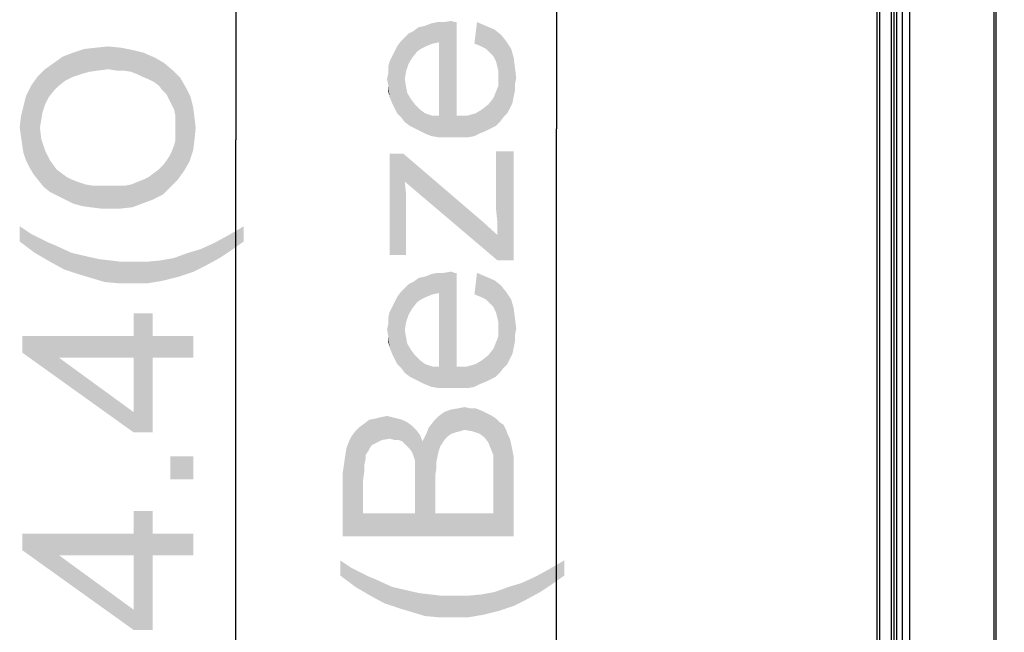
# Model space of a CAD drawing. Units: millimetres. Extents: x 0 to 1189, y 0 to 841.
# Drawn here: x 131 to 177, y 217 to 245 of the extents above; entities that cross this region are included whole.
import ezdxf

# ---------------------------------------------------------------- set-up
doc = ezdxf.new("R2010")
doc.units = ezdxf.units.MM
doc.header["$LTSCALE"] = 65.395
doc.layers.get('0').update_dxf_attribs({"linetype": 'CONTINUOUS'})
doc.layers.add('7_ALL_FEATURES', color=7, linetype='CONTINUOUS')
doc.layers.add('DEF_DRAFT_DIM', color=7, linetype='CONTINUOUS')
doc.styles.add('TEXTSTYLE_2', font='ar_wgl__.ttf')
doc.dimstyles.new('DIMSTYLE_2', dxfattribs={"dimtxt": 8, "dimasz": 3, "dimexe": 0.8, "dimexo": 0.2, "dimgap": 2, "dimtad": 1, "dimdec": 1, "dimlfac": 2.5, "dimdsep": 46, "dimtxsty": 'TEXTSTYLE_2', "dimblk": 'OPEN', "dimblk1": 'OPEN', "dimblk2": 'OPEN', "dimcen": 0.09, "dimazin": 2, "dimtp": 0.8, "dimtm": 0.8, "dimtfac": 1, "dimtdec": 1, "dimtofl": 0, "dimtmove": 0, "dimatfit": 3, "dimldrblk": 'OPEN', "dimfxl": 0, "dimtolj": 1, "dimarcsym": 0})

# ---------------------------------------------------------------- blocks, each defined once
blk = doc.blocks.new('_OPEN')
at = {"color": 0, "linetype": 'ByBlock'}
for p, q in [((0, 0), (-1, 0.117)), ((-1, -0.117), (0, 0)), ((-1, 0), (0, 0))]:
    blk.add_line(p, q, dxfattribs=at)
blk = doc.blocks.new('*D4')
at = {"layer": 'DEF_DRAFT_DIM', "color": 2, "linetype": 'Continuous'}
for p, q in [((173.515, 352.679), (140.515, 352.679)), ((141.315, 352.679), (141.315, 239.796)), ((141.315, 126.913), (141.315, 239.796)), ((173.515, 126.913), (140.515, 126.913))]:
    blk.add_line(p, q, dxfattribs=at)
at = {"layer": 'DEF_DRAFT_DIM', "color": 2, "linetype": 'Continuous', "xscale": 3, "yscale": 3, "zscale": 3}
for p, rotation in [((141.315, 352.679), 90), ((141.315, 126.913), 270)]:
    blk.add_blockref('_OPEN', p, dxfattribs=dict(at, rotation=rotation))
blk = doc.blocks.new('*D6')
at = {"layer": 'DEF_DRAFT_DIM', "color": 2, "linetype": 'Continuous'}
for p, q in [((177.075, 347.119), (155.515, 347.119)), ((156.315, 347.119), (156.315, 240.314)), ((156.315, 133.509), (156.315, 240.314)), ((177.075, 133.509), (155.515, 133.509))]:
    blk.add_line(p, q, dxfattribs=at)
at = {"layer": 'DEF_DRAFT_DIM', "color": 2, "linetype": 'Continuous', "xscale": 3, "yscale": 3, "zscale": 3}
for p, rotation in [((156.315, 347.119), 90), ((156.315, 133.509), 270)]:
    blk.add_blockref('_OPEN', p, dxfattribs=dict(at, rotation=rotation))

msp = doc.modelspace()

# ---------------------------------------------------------------- linework, layer by layer
at = {"layer": '7_ALL_FEATURES', "color": 7, "linetype": 'Continuous'}
for p, q in [((171.3145, 350.2791), (171.3145, 129.3127)), ((171.4345, 350.2791), (171.4345, 129.3127)), ((171.998, 129.3127), (171.998, 350.2791)), ((172.118, 129.3127), (172.118, 350.2791)), ((172.5145, 129.3127), (172.5145, 350.2791)), ((172.8345, 350.2791), (172.8345, 129.3127)), ((176.7945, 133.9095), (176.7945, 346.7191)), ((176.8745, 346.7191), (176.8745, 133.9095)), ((172.2331, 343.578), (172.2331, 136.0242))]:
    msp.add_line(p, q, dxfattribs=at)
at = {"layer": 'DEF_DRAFT_DIM', "color": 2, "linetype": 'Continuous'}
for points in [[(150.2256, 244.1826), (150.1664, 245.1307), (150.4627, 245.2492)], [(150.4627, 245.2492), (150.5219, 244.3011), (150.2256, 244.1826)], [(150.5219, 244.3011), (150.4627, 245.2492), (150.759, 245.3085)], [(150.759, 245.3085), (150.8182, 244.3603), (150.5219, 244.3011)], [(150.8182, 244.3603), (150.759, 245.3085), (151.0553, 245.3085)], [(150.8182, 244.3603), (151.0553, 245.3085), (151.1145, 239.9159)], [(151.1145, 239.9159), (151.0553, 245.3085), (151.4108, 245.3677)], [(151.4108, 245.3677), (151.4701, 239.9159), (151.1145, 239.9159)], [(151.4701, 239.9159), (151.4108, 245.3677), (151.5294, 245.3085)], [(151.4701, 239.9159), (151.5294, 245.3085), (151.6479, 240.9233)], [(151.6479, 240.9233), (151.5294, 245.3085), (151.6479, 245.3085)], [(152.596, 245.3085), (152.7738, 244.1826), (152.4775, 244.3011)], [(153.0108, 244.064), (152.7738, 244.1826), (152.596, 245.3085)], [(153.0108, 244.064), (152.596, 245.3085), (153.0108, 245.1307)], [(149.396, 243.3529), (149.2182, 244.5974), (149.396, 244.7752)], [(149.5738, 243.6492), (149.396, 244.7752), (149.6331, 244.8937)], [(149.396, 244.7752), (149.5738, 243.6492), (149.396, 243.3529)], [(149.6331, 244.8937), (149.8108, 243.9455), (149.5738, 243.6492)], [(149.8108, 243.9455), (149.6331, 244.8937), (149.8701, 245.0714)], [(149.8701, 245.0714), (149.9886, 244.064), (149.8108, 243.9455)], [(149.9886, 244.064), (149.8701, 245.0714), (150.1664, 245.1307)], [(150.1664, 245.1307), (150.2256, 244.1826), (149.9886, 244.064)], [(153.0108, 245.1307), (153.1886, 243.8863), (153.0108, 244.064)], [(153.3664, 243.7085), (153.1886, 243.8863), (153.0108, 245.1307)], [(153.3664, 243.7085), (153.0108, 245.1307), (153.4256, 244.9529)], [(153.4256, 244.9529), (153.4849, 243.4714), (153.3664, 243.7085)], [(153.5442, 243.2344), (153.4849, 243.4714), (153.4256, 244.9529)], [(153.6034, 242.9974), (153.5442, 243.2344), (153.4256, 244.9529)], [(153.6034, 242.9974), (153.4256, 244.9529), (153.7219, 244.7159)], [(153.7219, 244.7159), (153.6627, 240.627), (153.6034, 242.9974)], [(153.7219, 244.7159), (153.8405, 240.864), (153.6627, 240.627)], [(153.8405, 240.864), (153.7219, 244.7159), (153.959, 244.4196)], [(149.0405, 240.864), (148.8627, 244.1826), (149.0405, 244.4196)], [(149.2182, 242.6418), (149.0405, 244.4196), (149.2182, 244.5974)], [(149.0405, 244.4196), (149.2182, 240.627), (149.0405, 240.864)], [(149.2182, 242.6418), (149.2182, 240.627), (149.0405, 244.4196)], [(149.2182, 244.5974), (149.2775, 242.9974), (149.2182, 242.6418)], [(149.396, 243.3529), (149.2775, 242.9974), (149.2182, 244.5974)], [(150.8182, 240.9233), (150.8182, 244.3603), (151.1145, 239.9159)], [(153.959, 244.4196), (154.0182, 241.0418), (153.8405, 240.864)], [(154.1368, 241.2789), (154.0182, 241.0418), (153.959, 244.4196)], [(154.1368, 241.2789), (153.959, 244.4196), (154.196, 244.064)], [(133.6849, 242.7462), (133.2108, 243.6943), (133.6849, 243.8721)], [(134.0405, 242.8647), (133.6849, 243.8721), (134.2182, 244.0499)], [(133.6849, 243.8721), (134.0405, 242.8647), (133.6849, 242.7462)], [(134.2182, 244.0499), (134.4553, 242.9832), (134.0405, 242.8647)], [(134.4553, 242.9832), (134.2182, 244.0499), (134.7516, 244.1092)], [(134.7516, 244.1092), (134.8701, 243.0425), (134.4553, 242.9832)], [(135.3442, 243.1017), (134.7516, 244.1092), (135.3442, 244.1684)], [(135.3442, 243.1017), (134.8701, 243.0425), (134.7516, 244.1092)], [(135.3442, 244.1684), (135.6997, 243.0425), (135.3442, 243.1017)], [(135.6997, 243.0425), (135.3442, 244.1684), (135.9368, 244.1092)], [(135.9368, 244.1092), (136.0553, 243.0425), (135.6997, 243.0425)], [(136.4108, 242.9832), (136.0553, 243.0425), (135.9368, 244.1092)], [(136.4108, 242.9832), (135.9368, 244.1092), (136.5294, 243.9906)], [(136.5294, 243.9906), (136.7071, 242.8647), (136.4108, 242.9832)], [(136.9442, 242.7462), (136.7071, 242.8647), (136.5294, 243.9906)], [(136.9442, 242.7462), (136.5294, 243.9906), (137.0034, 243.8721)], [(137.0034, 243.8721), (137.2405, 242.6277), (136.9442, 242.7462)], [(137.4775, 242.5092), (137.2405, 242.6277), (137.0034, 243.8721)], [(137.4775, 242.5092), (137.0034, 243.8721), (137.5368, 243.6351)], [(148.7442, 241.2789), (148.6257, 243.7085), (148.7442, 243.9455)], [(148.8627, 241.0418), (148.7442, 243.9455), (148.8627, 244.1826)], [(148.7442, 243.9455), (148.8627, 241.0418), (148.7442, 241.2789)], [(148.8627, 244.1826), (149.0405, 240.864), (148.8627, 241.0418)], [(154.196, 244.064), (154.2553, 241.5159), (154.1368, 241.2789)], [(154.3145, 241.8122), (154.2553, 241.5159), (154.196, 244.064)], [(154.3145, 241.8122), (154.196, 244.064), (154.3145, 243.6492)], [(132.796, 242.0943), (132.3812, 243.1017), (132.796, 243.398)], [(133.0331, 242.3314), (132.796, 243.398), (133.2108, 243.6943)], [(132.796, 243.398), (133.0331, 242.3314), (132.796, 242.0943)], [(133.2108, 243.6943), (133.3293, 242.5684), (133.0331, 242.3314)], [(133.6849, 242.7462), (133.3293, 242.5684), (133.2108, 243.6943)], [(137.5368, 243.6351), (137.7145, 242.3314), (137.4775, 242.5092)], [(137.8923, 242.0943), (137.7145, 242.3314), (137.5368, 243.6351)], [(137.8923, 242.0943), (137.5368, 243.6351), (137.9516, 243.398)], [(137.9516, 243.398), (138.0701, 241.9166), (137.8923, 242.0943)], [(138.1886, 241.6795), (138.0701, 241.9166), (137.9516, 243.398)], [(138.3071, 241.4425), (138.1886, 241.6795), (137.9516, 243.398)], [(138.3071, 241.4425), (137.9516, 243.398), (138.3664, 243.0425)], [(148.5071, 241.8122), (148.4479, 243.2344), (148.5071, 243.4714)], [(148.6257, 241.5159), (148.5071, 243.4714), (148.6257, 243.7085)], [(148.5071, 243.4714), (148.6257, 241.5159), (148.5071, 241.8122)], [(148.6257, 243.7085), (148.7442, 241.2789), (148.6257, 241.5159)], [(154.3145, 243.6492), (154.3738, 242.1085), (154.3145, 241.8122)], [(154.3738, 242.4048), (154.3738, 242.1085), (154.3145, 243.6492)], [(154.3738, 242.4048), (154.3145, 243.6492), (154.3738, 243.1752)], [(132.3812, 241.4425), (132.0256, 242.7462), (132.3812, 243.1017)], [(132.3812, 243.1017), (132.559, 241.798), (132.3812, 241.4425)], [(132.796, 242.0943), (132.559, 241.798), (132.3812, 243.1017)], [(138.3664, 243.0425), (138.4256, 241.2054), (138.3071, 241.4425)], [(138.4849, 240.9092), (138.4256, 241.2054), (138.3664, 243.0425)], [(138.4849, 240.9092), (138.3664, 243.0425), (138.7219, 242.6869)], [(148.4479, 242.3455), (148.3886, 242.6418), (148.4479, 242.9381)], [(148.4479, 242.9381), (148.4479, 243.2344), (148.5071, 241.8122)], [(148.4479, 242.3455), (148.4479, 242.9381), (148.5071, 241.8122)], [(153.6034, 242.7011), (153.6034, 242.9974), (153.6627, 240.627)], [(154.3738, 243.1752), (154.4331, 242.7011), (154.3738, 242.4048)], [(131.8479, 238.1832), (131.7294, 242.3314), (132.0256, 242.7462)], [(132.0256, 242.7462), (132.0849, 237.8869), (131.8479, 238.1832)], [(132.1442, 240.3758), (132.0849, 237.8869), (132.0256, 242.7462)], [(132.2034, 240.7314), (132.1442, 240.3758), (132.0256, 242.7462)], [(132.2627, 241.0869), (132.2034, 240.7314), (132.0256, 242.7462)], [(132.3812, 241.4425), (132.2627, 241.0869), (132.0256, 242.7462)], [(138.7219, 242.6869), (138.6034, 237.9462), (138.4849, 240.9092)], [(138.7219, 242.6869), (138.8997, 238.361), (138.6034, 237.9462)], [(138.8997, 238.361), (138.7219, 242.6869), (138.959, 242.2721)], [(149.2182, 242.6418), (149.2775, 242.2863), (149.4553, 240.4492)], [(149.2182, 242.6418), (149.4553, 240.4492), (149.2182, 240.627)], [(153.6034, 242.3455), (153.6034, 242.7011), (153.6627, 240.627)], [(131.6701, 238.4795), (131.4923, 241.8573), (131.7294, 242.3314)], [(131.7294, 242.3314), (131.8479, 238.1832), (131.6701, 238.4795)], [(138.959, 242.2721), (139.1368, 238.7758), (138.8997, 238.361)], [(139.1368, 238.7758), (138.959, 242.2721), (139.196, 241.798)], [(148.4479, 242.3455), (148.5071, 241.8122), (148.4479, 242.0492)], [(149.2775, 242.2863), (149.3368, 241.99), (149.4553, 240.4492)], [(149.4553, 240.4492), (149.3368, 241.99), (149.5145, 241.6937)], [(153.4849, 240.4492), (153.3664, 241.7529), (153.4849, 242.0492)], [(153.4849, 242.0492), (153.6034, 242.3455), (153.6627, 240.627)], [(153.4849, 242.0492), (153.6627, 240.627), (153.4849, 240.4492)], [(131.4923, 238.8351), (131.3738, 241.3832), (131.4923, 241.8573)], [(131.4923, 241.8573), (131.6701, 238.4795), (131.4923, 238.8351)], [(139.196, 241.798), (139.3145, 239.3092), (139.1368, 238.7758)], [(139.3145, 239.3092), (139.196, 241.798), (139.3145, 241.324)], [(149.5145, 241.6937), (149.6923, 240.3307), (149.4553, 240.4492)], [(149.6923, 240.3307), (149.5145, 241.6937), (149.6923, 241.4566)], [(149.6923, 241.4566), (149.9294, 240.2122), (149.6923, 240.3307)], [(149.9294, 240.2122), (149.6923, 241.4566), (149.9294, 241.2196)], [(153.0108, 240.2122), (152.8331, 241.2196), (153.1294, 241.4566)], [(153.1294, 241.4566), (153.2479, 240.3307), (153.0108, 240.2122)], [(153.2479, 240.3307), (153.1294, 241.4566), (153.3664, 241.7529)], [(153.3664, 241.7529), (153.4849, 240.4492), (153.2479, 240.3307)], [(131.3738, 239.1906), (131.2553, 240.9092), (131.3738, 241.3832)], [(131.3738, 241.3832), (131.4923, 238.8351), (131.3738, 239.1906)], [(139.3145, 241.324), (139.3738, 239.7832), (139.3145, 239.3092)], [(139.3738, 239.7832), (139.3145, 241.324), (139.3738, 240.8499)], [(149.9294, 241.2196), (150.1664, 240.0937), (149.9294, 240.2122)], [(150.1664, 240.0937), (149.9294, 241.2196), (150.1664, 241.0418)], [(150.1664, 241.0418), (150.4627, 239.9752), (150.1664, 240.0937)], [(150.4627, 239.9752), (150.1664, 241.0418), (150.5219, 240.9233)], [(152.4775, 239.9752), (152.1219, 240.9233), (152.5368, 241.0418)], [(152.5368, 241.0418), (152.7145, 240.0937), (152.4775, 239.9752)], [(152.7145, 240.0937), (152.5368, 241.0418), (152.8331, 241.2196)], [(152.8331, 241.2196), (153.0108, 240.2122), (152.7145, 240.0937)], [(131.2553, 239.961), (131.196, 240.3758), (131.2553, 240.9092)], [(131.2553, 240.9092), (131.3145, 239.5462), (131.2553, 239.961)], [(131.3738, 239.1906), (131.3145, 239.5462), (131.2553, 240.9092)], [(138.4849, 240.6129), (138.4849, 240.9092), (138.6034, 237.9462)], [(138.4849, 240.3166), (138.4849, 240.6129), (138.6034, 237.9462)], [(139.3738, 240.8499), (139.4331, 240.3758), (139.3738, 239.7832)], [(150.5219, 240.9233), (150.8182, 239.9159), (150.4627, 239.9752)], [(150.8182, 239.9159), (150.5219, 240.9233), (150.8182, 240.9233)], [(150.8182, 240.9233), (151.1145, 239.9159), (150.8182, 239.9159)], [(151.6479, 240.9233), (151.8256, 239.9159), (151.4701, 239.9159)], [(151.8256, 239.9159), (151.6479, 240.9233), (152.1219, 240.9233)], [(152.1219, 240.9233), (152.1812, 239.9159), (151.8256, 239.9159)], [(152.4775, 239.9752), (152.1812, 239.9159), (152.1219, 240.9233)], [(132.1442, 240.3758), (132.3219, 237.5906), (132.0849, 237.8869)], [(132.1442, 240.3758), (132.2034, 239.8425), (132.3219, 237.5906)], [(138.4849, 240.0795), (138.4849, 240.3166), (138.6034, 237.9462)], [(138.4849, 239.7832), (138.4849, 240.0795), (138.6034, 237.9462)], [(132.3219, 237.5906), (132.2034, 239.8425), (132.3812, 239.3092)], [(138.4256, 239.5462), (138.4849, 239.7832), (138.6034, 237.9462)], [(132.3812, 239.3092), (132.6182, 237.3536), (132.3219, 237.5906)], [(132.6182, 237.3536), (132.3812, 239.3092), (132.6182, 238.8351)], [(138.2479, 237.5906), (138.1886, 239.0129), (138.3071, 239.2499)], [(138.3071, 239.2499), (138.6034, 237.9462), (138.2479, 237.5906)], [(138.3071, 239.2499), (138.4256, 239.5462), (138.6034, 237.9462)], [(153.4849, 239.264), (153.5442, 236.0048), (153.4849, 236.5974)], [(154.3145, 234.1677), (153.5442, 236.0048), (153.4849, 239.264)], [(154.3145, 234.1677), (153.4849, 239.264), (154.3145, 239.264)], [(132.6182, 238.8351), (132.9145, 238.4203), (132.9738, 237.1758)], [(132.6182, 238.8351), (132.9738, 237.1758), (132.6182, 237.3536)], [(137.8923, 238.598), (138.0701, 238.8351), (138.2479, 237.5906)], [(138.0701, 238.8351), (138.1886, 239.0129), (138.2479, 237.5906)], [(148.5071, 239.1455), (149.159, 239.1455), (149.2775, 234.4048)], [(148.5071, 239.1455), (149.2775, 234.4048), (148.5071, 234.4048)], [(149.159, 239.1455), (149.2182, 237.8418), (149.2775, 234.4048)], [(149.2182, 237.8418), (149.159, 239.1455), (152.8923, 235.9455)], [(132.9738, 237.1758), (132.9145, 238.4203), (133.1516, 238.2425)], [(133.1516, 238.2425), (133.3293, 236.998), (132.9738, 237.1758)], [(133.3293, 236.998), (133.1516, 238.2425), (133.3886, 238.0647)], [(137.4182, 236.998), (137.2405, 238.0647), (137.4775, 238.2425)], [(137.4775, 238.2425), (137.8923, 237.2351), (137.4182, 236.998)], [(137.4775, 238.2425), (137.7145, 238.4203), (137.8923, 237.2351)], [(137.8923, 237.2351), (137.7145, 238.4203), (137.8923, 238.598)], [(137.8923, 238.598), (138.2479, 237.5906), (137.8923, 237.2351)], [(133.3886, 238.0647), (133.6849, 236.8203), (133.3293, 236.998)], [(133.3886, 238.0647), (133.6256, 237.9462), (133.6849, 236.8203)], [(133.6849, 236.8203), (133.6256, 237.9462), (133.9219, 237.8277)], [(133.9219, 237.8277), (134.0997, 236.7017), (133.6849, 236.8203)], [(134.0997, 236.7017), (133.9219, 237.8277), (134.2775, 237.7092)], [(136.4701, 236.6425), (136.4108, 237.7092), (136.7071, 237.8277)], [(136.7071, 237.8277), (136.9442, 236.8203), (136.4701, 236.6425)], [(136.9442, 236.8203), (136.7071, 237.8277), (137.0034, 237.9462)], [(137.0034, 237.9462), (137.4182, 236.998), (136.9442, 236.8203)], [(137.0034, 237.9462), (137.2405, 238.0647), (137.4182, 236.998)], [(149.2775, 236.7752), (149.2775, 234.4048), (149.2182, 237.8418)], [(149.2775, 236.7752), (149.2182, 237.8418), (149.2775, 237.2492)], [(152.8923, 235.9455), (153.5442, 234.1677), (149.2182, 237.8418)], [(134.2775, 237.7092), (134.5145, 236.6425), (134.0997, 236.7017)], [(134.5145, 236.6425), (134.2775, 237.7092), (134.6331, 237.6499)], [(134.6331, 237.6499), (134.9886, 236.5832), (134.5145, 236.6425)], [(134.9886, 236.5832), (134.6331, 237.6499), (135.0479, 237.6499)], [(135.0479, 237.6499), (135.4627, 236.5832), (134.9886, 236.5832)], [(135.4627, 236.5832), (135.0479, 237.6499), (135.4627, 237.6499)], [(135.4627, 237.6499), (135.8182, 237.6499), (135.9368, 236.5832)], [(135.4627, 237.6499), (135.9368, 236.5832), (135.4627, 236.5832)], [(135.9368, 236.5832), (135.8182, 237.6499), (136.1145, 237.6499)], [(136.1145, 237.6499), (136.4701, 236.6425), (135.9368, 236.5832)], [(136.1145, 237.6499), (136.4108, 237.7092), (136.4701, 236.6425)], [(153.5442, 234.1677), (152.8923, 235.9455), (153.5442, 235.3529)], [(153.5442, 235.3529), (153.5442, 236.0048), (154.3145, 234.1677)], [(131.196, 235.7536), (131.7294, 235.398), (131.9071, 234.5092)], [(131.196, 235.7536), (131.9071, 234.5092), (131.196, 235.0425)], [(141.6849, 235.0425), (140.9738, 235.3388), (141.6849, 235.7536)], [(131.9071, 234.5092), (131.7294, 235.398), (132.2034, 235.161)], [(132.2034, 235.161), (132.6182, 234.0943), (131.9071, 234.5092)], [(132.2034, 235.161), (132.559, 234.9832), (132.6182, 234.0943)], [(140.559, 234.2721), (140.3219, 234.9832), (140.9738, 235.3388)], [(140.9738, 235.3388), (141.0923, 234.6277), (140.559, 234.2721)], [(141.6849, 235.0425), (141.0923, 234.6277), (140.9738, 235.3388)], [(153.5442, 235.3529), (154.3145, 234.1677), (153.5442, 234.1677)], [(132.6182, 234.0943), (132.559, 234.9832), (132.8553, 234.8647)], [(132.8553, 234.8647), (133.2701, 233.7388), (132.6182, 234.0943)], [(133.2701, 233.7388), (132.8553, 234.8647), (133.6256, 234.5092)], [(139.3145, 233.6203), (139.0775, 234.5092), (139.6701, 234.6869)], [(139.6701, 234.6869), (139.9071, 233.9166), (139.3145, 233.6203)], [(139.9071, 233.9166), (139.6701, 234.6869), (140.3219, 234.9832)], [(140.3219, 234.9832), (140.559, 234.2721), (139.9071, 233.9166)], [(133.6256, 234.5092), (133.9812, 233.5017), (133.2701, 233.7388)], [(133.9812, 233.5017), (133.6256, 234.5092), (134.396, 234.3314)], [(134.396, 234.3314), (134.5738, 233.324), (133.9812, 233.5017)], [(134.5738, 233.324), (134.396, 234.3314), (134.9294, 234.2129)], [(134.9294, 234.2129), (135.1664, 233.1462), (134.5738, 233.324)], [(135.1664, 233.1462), (134.9294, 234.2129), (135.4627, 234.1536)], [(135.4627, 234.1536), (135.8182, 233.0869), (135.1664, 233.1462)], [(135.8182, 233.0869), (135.4627, 234.1536), (135.9368, 234.0943)], [(135.9368, 234.0943), (136.4701, 233.0869), (135.8182, 233.0869)], [(136.4701, 233.0869), (135.9368, 234.0943), (136.4701, 234.0943)], [(136.4701, 234.0943), (137.1219, 234.0943), (137.1812, 233.0869)], [(136.4701, 234.0943), (137.1812, 233.0869), (136.4701, 233.0869)], [(137.1812, 233.0869), (137.1219, 234.0943), (137.7738, 234.1536)], [(137.7738, 234.1536), (137.8923, 233.2054), (137.1812, 233.0869)], [(137.8923, 233.2054), (137.7738, 234.1536), (138.4256, 234.2721)], [(138.4256, 234.2721), (138.6034, 233.3832), (137.8923, 233.2054)], [(138.6034, 233.3832), (138.4256, 234.2721), (139.0775, 234.5092)], [(139.0775, 234.5092), (139.3145, 233.6203), (138.6034, 233.3832)], [(151.1145, 228.1826), (151.0553, 233.5752), (151.4108, 233.6344)], [(151.4108, 233.6344), (151.4701, 228.1826), (151.1145, 228.1826)], [(151.4701, 228.1826), (151.4108, 233.6344), (151.5294, 233.5752)], [(149.5738, 231.9159), (149.396, 233.0418), (149.6331, 233.1603)], [(149.6331, 233.1603), (149.8108, 232.2122), (149.5738, 231.9159)], [(149.8108, 232.2122), (149.6331, 233.1603), (149.8701, 233.3381)], [(149.8701, 233.3381), (149.9886, 232.3307), (149.8108, 232.2122)], [(149.9886, 232.3307), (149.8701, 233.3381), (150.1664, 233.3974)], [(150.1664, 233.3974), (150.2256, 232.4492), (149.9886, 232.3307)], [(150.2256, 232.4492), (150.1664, 233.3974), (150.4627, 233.5159)], [(150.4627, 233.5159), (150.5219, 232.5677), (150.2256, 232.4492)], [(150.5219, 232.5677), (150.4627, 233.5159), (150.759, 233.5752)], [(150.759, 233.5752), (150.8182, 232.627), (150.5219, 232.5677)], [(150.8182, 232.627), (150.759, 233.5752), (151.0553, 233.5752)], [(150.8182, 232.627), (151.0553, 233.5752), (151.1145, 228.1826)], [(151.4701, 228.1826), (151.5294, 233.5752), (151.6479, 229.19)], [(151.6479, 229.19), (151.5294, 233.5752), (151.6479, 233.5752)], [(152.596, 233.5752), (152.7738, 232.4492), (152.4775, 232.5677)], [(153.0108, 232.3307), (152.7738, 232.4492), (152.596, 233.5752)], [(153.0108, 232.3307), (152.596, 233.5752), (153.0108, 233.3974)], [(153.0108, 233.3974), (153.1886, 232.1529), (153.0108, 232.3307)], [(153.3664, 231.9752), (153.1886, 232.1529), (153.0108, 233.3974)], [(153.3664, 231.9752), (153.0108, 233.3974), (153.4256, 233.2196)], [(153.4256, 233.2196), (153.4849, 231.7381), (153.3664, 231.9752)], [(153.5442, 231.5011), (153.4849, 231.7381), (153.4256, 233.2196)], [(153.6034, 231.264), (153.5442, 231.5011), (153.4256, 233.2196)], [(153.6034, 231.264), (153.4256, 233.2196), (153.7219, 232.9826)], [(149.2182, 230.9085), (149.0405, 232.6863), (149.2182, 232.864)], [(149.396, 231.6196), (149.2182, 232.864), (149.396, 233.0418)], [(149.2182, 232.864), (149.2775, 231.264), (149.2182, 230.9085)], [(149.396, 231.6196), (149.2775, 231.264), (149.2182, 232.864)], [(149.396, 233.0418), (149.5738, 231.9159), (149.396, 231.6196)], [(153.7219, 232.9826), (153.6627, 228.8937), (153.6034, 231.264)], [(153.7219, 232.9826), (153.8405, 229.1307), (153.6627, 228.8937)], [(153.8405, 229.1307), (153.7219, 232.9826), (153.959, 232.6863)], [(148.8627, 229.3085), (148.7442, 232.2122), (148.8627, 232.4492)], [(149.0405, 229.1307), (148.8627, 232.4492), (149.0405, 232.6863)], [(148.8627, 232.4492), (149.0405, 229.1307), (148.8627, 229.3085)], [(149.0405, 232.6863), (149.2182, 228.8937), (149.0405, 229.1307)], [(149.2182, 230.9085), (149.2182, 228.8937), (149.0405, 232.6863)], [(150.8182, 229.19), (150.8182, 232.627), (151.1145, 228.1826)], [(153.959, 232.6863), (154.0182, 229.3085), (153.8405, 229.1307)], [(154.1368, 229.5455), (154.0182, 229.3085), (153.959, 232.6863)], [(154.1368, 229.5455), (153.959, 232.6863), (154.196, 232.3307)], [(154.196, 232.3307), (154.2553, 229.7826), (154.1368, 229.5455)], [(154.3145, 230.0789), (154.2553, 229.7826), (154.196, 232.3307)], [(154.3145, 230.0789), (154.196, 232.3307), (154.3145, 231.9159)], [(148.6257, 229.7826), (148.5071, 231.7381), (148.6257, 231.9752)], [(148.7442, 229.5455), (148.6257, 231.9752), (148.7442, 232.2122)], [(148.6257, 231.9752), (148.7442, 229.5455), (148.6257, 229.7826)], [(148.7442, 232.2122), (148.8627, 229.3085), (148.7442, 229.5455)], [(154.3145, 231.9159), (154.3738, 230.3752), (154.3145, 230.0789)], [(154.3738, 230.6714), (154.3738, 230.3752), (154.3145, 231.9159)], [(154.3738, 230.6714), (154.3145, 231.9159), (154.3738, 231.4418)], [(136.5294, 230.613), (136.5294, 231.6797), (137.4182, 226.1093)], [(137.4182, 229.6056), (137.4182, 226.1093), (136.5294, 231.6797)], [(137.4182, 230.613), (137.4182, 229.6056), (136.5294, 231.6797)], [(137.4182, 230.613), (136.5294, 231.6797), (137.4182, 231.6797)], [(148.5071, 230.0789), (148.4479, 231.5011), (148.5071, 231.7381)], [(148.4479, 231.2048), (148.4479, 231.5011), (148.5071, 230.0789)], [(148.5071, 231.7381), (148.6257, 229.7826), (148.5071, 230.0789)], [(154.3738, 231.4418), (154.4331, 230.9677), (154.3738, 230.6714)], [(148.4479, 230.6122), (148.3886, 230.9085), (148.4479, 231.2048)], [(148.4479, 230.6122), (148.4479, 231.2048), (148.5071, 230.0789)], [(149.2182, 230.9085), (149.2775, 230.5529), (149.4553, 228.7159)], [(149.2182, 230.9085), (149.4553, 228.7159), (149.2182, 228.8937)], [(153.6034, 230.9677), (153.6034, 231.264), (153.6627, 228.8937)], [(153.6034, 230.6122), (153.6034, 230.9677), (153.6627, 228.8937)], [(131.3145, 230.613), (133.0331, 229.6056), (136.5294, 226.1093)], [(131.3145, 230.613), (136.5294, 226.1093), (131.3145, 229.8427)], [(136.5294, 229.6056), (133.0331, 229.6056), (131.3145, 230.613)], [(136.5294, 229.6056), (131.3145, 230.613), (136.5294, 230.613)], [(136.5294, 229.6056), (136.5294, 230.613), (137.4182, 226.1093)], [(137.4182, 230.613), (139.3145, 229.6056), (137.4182, 229.6056)], [(139.3145, 229.6056), (137.4182, 230.613), (139.3145, 230.613)], [(148.4479, 230.6122), (148.5071, 230.0789), (148.4479, 230.3159)], [(149.2775, 230.5529), (149.3368, 230.2566), (149.4553, 228.7159)], [(153.4849, 230.3159), (153.6034, 230.6122), (153.6627, 228.8937)], [(149.4553, 228.7159), (149.3368, 230.2566), (149.5145, 229.9603)], [(149.5145, 229.9603), (149.6923, 228.5974), (149.4553, 228.7159)], [(149.6923, 228.5974), (149.5145, 229.9603), (149.6923, 229.7233)], [(153.2479, 228.5974), (153.1294, 229.7233), (153.3664, 230.0196)], [(153.3664, 230.0196), (153.4849, 228.7159), (153.2479, 228.5974)], [(153.4849, 228.7159), (153.3664, 230.0196), (153.4849, 230.3159)], [(153.4849, 230.3159), (153.6627, 228.8937), (153.4849, 228.7159)], [(136.5294, 226.1093), (133.0331, 229.6056), (136.5294, 227.0575)], [(136.5294, 227.0575), (136.5294, 229.6056), (137.4182, 226.1093)], [(149.6923, 229.7233), (149.9294, 228.4789), (149.6923, 228.5974)], [(149.9294, 228.4789), (149.6923, 229.7233), (149.9294, 229.4863)], [(149.9294, 229.4863), (150.1664, 228.3603), (149.9294, 228.4789)], [(150.1664, 228.3603), (149.9294, 229.4863), (150.1664, 229.3085)], [(152.7145, 228.3603), (152.5368, 229.3085), (152.8331, 229.4863)], [(152.8331, 229.4863), (153.0108, 228.4789), (152.7145, 228.3603)], [(153.0108, 228.4789), (152.8331, 229.4863), (153.1294, 229.7233)], [(153.1294, 229.7233), (153.2479, 228.5974), (153.0108, 228.4789)], [(150.1664, 229.3085), (150.4627, 228.2418), (150.1664, 228.3603)], [(150.4627, 228.2418), (150.1664, 229.3085), (150.5219, 229.19)], [(150.5219, 229.19), (150.8182, 228.1826), (150.4627, 228.2418)], [(150.8182, 228.1826), (150.5219, 229.19), (150.8182, 229.19)], [(150.8182, 229.19), (151.1145, 228.1826), (150.8182, 228.1826)], [(151.6479, 229.19), (151.8256, 228.1826), (151.4701, 228.1826)], [(151.8256, 228.1826), (151.6479, 229.19), (152.1219, 229.19)], [(152.1219, 229.19), (152.1812, 228.1826), (151.8256, 228.1826)], [(152.4775, 228.2418), (152.1219, 229.19), (152.5368, 229.3085)], [(152.4775, 228.2418), (152.1812, 228.1826), (152.1219, 229.19)], [(152.5368, 229.3085), (152.7145, 228.3603), (152.4775, 228.2418)], [(151.2331, 225.9307), (151.0553, 227.0566), (151.3516, 227.1752)], [(151.3516, 227.1752), (151.4108, 226.0492), (151.2331, 225.9307)], [(151.5886, 226.1085), (151.3516, 227.1752), (151.7071, 227.2344)], [(151.5886, 226.1085), (151.4108, 226.0492), (151.3516, 227.1752)], [(151.7071, 227.2344), (151.8256, 226.1677), (151.5886, 226.1085)], [(152.0034, 226.227), (151.7071, 227.2344), (152.0034, 227.2937)], [(152.0034, 226.227), (151.8256, 226.1677), (151.7071, 227.2344)], [(152.0034, 227.2937), (152.2997, 227.2344), (152.359, 226.1677)], [(152.0034, 227.2937), (152.359, 226.1677), (152.0034, 226.227)], [(152.359, 226.1677), (152.2997, 227.2344), (152.5368, 227.2344)], [(152.5368, 227.2344), (152.7145, 226.0492), (152.359, 226.1677)], [(152.7145, 226.0492), (152.5368, 227.2344), (152.8331, 227.1159)], [(136.5294, 227.0575), (137.4182, 226.1093), (136.5294, 226.1093)], [(147.796, 225.5752), (147.559, 226.7011), (147.8553, 226.7603)], [(147.8553, 226.7603), (148.1516, 225.7529), (147.796, 225.5752)], [(147.8553, 226.7603), (148.0923, 226.8196), (148.1516, 225.7529)], [(148.1516, 225.7529), (148.0923, 226.8196), (148.3886, 226.8789)], [(148.3886, 226.8789), (148.5071, 225.8122), (148.1516, 225.7529)], [(148.5071, 225.8122), (148.3886, 226.8789), (148.6256, 226.8196)], [(148.6256, 226.8196), (148.7442, 225.7529), (148.5071, 225.8122)], [(148.7442, 225.7529), (148.6256, 226.8196), (148.8627, 226.7603)], [(148.8627, 226.7603), (148.9219, 225.7529), (148.7442, 225.7529)], [(149.0997, 225.6937), (148.9219, 225.7529), (148.8627, 226.7603)], [(149.0997, 225.6937), (148.8627, 226.7603), (149.0997, 226.7011)], [(150.8182, 225.2789), (150.5812, 226.6418), (150.8182, 226.8789)], [(150.996, 225.6344), (150.8182, 226.8789), (151.0553, 227.0566)], [(150.8182, 226.8789), (150.8775, 225.4566), (150.8182, 225.2789)], [(150.996, 225.6344), (150.8775, 225.4566), (150.8182, 226.8789)], [(151.0553, 227.0566), (151.1145, 225.8122), (150.996, 225.6344)], [(151.2331, 225.9307), (151.1145, 225.8122), (151.0553, 227.0566)], [(152.8331, 227.1159), (152.9516, 225.8714), (152.7145, 226.0492)], [(152.9516, 225.8714), (152.8331, 227.1159), (153.0701, 226.9974)], [(153.0701, 226.9974), (153.1294, 225.6344), (152.9516, 225.8714)], [(153.2479, 225.3381), (153.1294, 225.6344), (153.0701, 226.9974)], [(153.2479, 225.3381), (153.0701, 226.9974), (153.3071, 226.8789)], [(153.3071, 226.8789), (153.3664, 225.0418), (153.2479, 225.3381)], [(153.3664, 225.0418), (153.3071, 226.8789), (153.4849, 226.7603)], [(153.3664, 225.0418), (153.4849, 226.7603), (154.3145, 221.2492)], [(153.4849, 226.7603), (153.6627, 226.5826), (154.3145, 221.2492)], [(146.9071, 226.1677), (147.0849, 226.3455), (147.2627, 222.3159)], [(147.3219, 224.5677), (147.0849, 226.3455), (147.3219, 226.5233)], [(147.2627, 223.8566), (147.2627, 222.3159), (147.0849, 226.3455)], [(147.3219, 224.2714), (147.2627, 223.8566), (147.0849, 226.3455)], [(147.3219, 224.5677), (147.3219, 224.2714), (147.0849, 226.3455)], [(147.559, 225.3381), (147.3219, 226.5233), (147.559, 226.7011)], [(147.3219, 226.5233), (147.3812, 224.864), (147.3219, 224.5677)], [(147.3812, 225.0418), (147.3812, 224.864), (147.3219, 226.5233)], [(147.4997, 225.2196), (147.3812, 225.0418), (147.3219, 226.5233)], [(147.559, 225.3381), (147.4997, 225.2196), (147.3219, 226.5233)], [(147.559, 226.7011), (147.6775, 225.5159), (147.559, 225.3381)], [(147.796, 225.5752), (147.6775, 225.5159), (147.559, 226.7011)], [(149.0997, 226.7011), (149.2182, 225.5752), (149.0997, 225.6937)], [(149.3368, 225.4566), (149.2182, 225.5752), (149.0997, 226.7011)], [(149.3368, 225.4566), (149.0997, 226.7011), (149.3368, 226.5826)], [(149.3368, 226.5826), (149.4553, 225.3381), (149.3368, 225.4566)], [(149.5738, 225.1603), (149.4553, 225.3381), (149.3368, 226.5826)], [(149.5738, 225.1603), (149.3368, 226.5826), (149.5738, 226.4048)], [(149.5738, 226.4048), (149.6331, 224.9826), (149.5738, 225.1603)], [(149.6923, 224.8048), (149.6331, 224.9826), (149.5738, 226.4048)], [(149.6923, 224.8048), (149.5738, 226.4048), (149.7516, 226.227)], [(150.2256, 226.0492), (150.3442, 226.3455), (150.6405, 222.3159)], [(150.3442, 226.3455), (150.5812, 226.6418), (150.6405, 222.3159)], [(150.6405, 224.0937), (150.6405, 222.3159), (150.5812, 226.6418)], [(150.6997, 224.4492), (150.6405, 224.0937), (150.5812, 226.6418)], [(150.6997, 224.7455), (150.6997, 224.4492), (150.5812, 226.6418)], [(150.759, 225.0418), (150.6997, 224.7455), (150.5812, 226.6418)], [(150.8182, 225.2789), (150.759, 225.0418), (150.5812, 226.6418)], [(153.6627, 226.5826), (153.8405, 226.464), (154.3145, 221.2492)], [(153.8405, 226.464), (153.959, 226.227), (154.3145, 221.2492)], [(146.6108, 225.6937), (146.7294, 225.9307), (147.2627, 222.3159)], [(146.7294, 225.9307), (146.9071, 226.1677), (147.2627, 222.3159)], [(149.6923, 224.8048), (149.7516, 226.227), (150.6405, 222.3159)], [(149.7516, 226.227), (149.9294, 225.99), (150.6405, 222.3159)], [(149.9294, 225.99), (150.0479, 225.6937), (150.6405, 222.3159)], [(150.0479, 225.6937), (150.2256, 226.0492), (150.6405, 222.3159)], [(153.959, 226.227), (154.0182, 226.0492), (154.3145, 221.2492)], [(154.0182, 226.0492), (154.1368, 225.8122), (154.3145, 221.2492)], [(154.1368, 225.8122), (154.196, 225.5752), (154.3145, 221.2492)], [(146.4331, 225.0418), (146.4923, 225.3974), (147.2627, 222.3159)], [(146.4923, 225.3974), (146.6108, 225.6937), (147.2627, 222.3159)], [(154.196, 225.5752), (154.2553, 225.2789), (154.3145, 221.2492)], [(138.2479, 224.9834), (139.3145, 223.9167), (138.2479, 223.9167)], [(139.3145, 223.9167), (138.2479, 224.9834), (139.3145, 224.9834)], [(146.3738, 224.627), (146.4331, 225.0418), (147.2627, 222.3159)], [(153.3664, 224.864), (153.3664, 225.0418), (154.3145, 221.2492)], [(153.3664, 224.7455), (153.3664, 224.864), (154.3145, 221.2492)], [(154.3145, 224.2714), (154.3145, 221.2492), (154.2553, 225.2789)], [(154.3145, 224.627), (154.3145, 224.2714), (154.2553, 225.2789)], [(154.3145, 224.627), (154.2553, 225.2789), (154.3145, 224.9826)], [(146.3145, 224.2122), (146.3738, 224.627), (147.2627, 222.3159)], [(149.6923, 224.5677), (149.6923, 224.8048), (150.6405, 222.3159)], [(149.6923, 224.3307), (149.6923, 224.5677), (150.6405, 222.3159)], [(153.3664, 224.5085), (153.3664, 224.7455), (154.3145, 221.2492)], [(153.3664, 224.2714), (153.3664, 224.5085), (154.3145, 221.2492)], [(146.3145, 221.2492), (146.3145, 224.2122), (147.2627, 222.3159)], [(149.6923, 223.9752), (149.6923, 224.3307), (150.6405, 222.3159)], [(149.6923, 222.3159), (149.6923, 223.9752), (150.6405, 222.3159)], [(153.3664, 222.3159), (153.3664, 224.2714), (154.3145, 221.2492)], [(136.5294, 221.3686), (136.5294, 222.4352), (137.4182, 216.8649)], [(137.4182, 220.3612), (137.4182, 216.8649), (136.5294, 222.4352)], [(137.4182, 221.3686), (137.4182, 220.3612), (136.5294, 222.4352)], [(137.4182, 221.3686), (136.5294, 222.4352), (137.4182, 222.4352)], [(147.2627, 222.3159), (154.3145, 221.2492), (146.3145, 221.2492)], [(147.2627, 222.3159), (149.6923, 222.3159), (154.3145, 221.2492)], [(149.6923, 222.3159), (150.6405, 222.3159), (154.3145, 221.2492)], [(150.6405, 222.3159), (153.3664, 222.3159), (154.3145, 221.2492)], [(131.3145, 221.3686), (133.0331, 220.3612), (136.5294, 216.8649)], [(131.3145, 221.3686), (136.5294, 216.8649), (131.3145, 220.5982)], [(136.5294, 220.3612), (133.0331, 220.3612), (131.3145, 221.3686)], [(136.5294, 220.3612), (131.3145, 221.3686), (136.5294, 221.3686)], [(136.5294, 220.3612), (136.5294, 221.3686), (137.4182, 216.8649)], [(137.4182, 221.3686), (139.3145, 220.3612), (137.4182, 220.3612)], [(139.3145, 220.3612), (137.4182, 221.3686), (139.3145, 221.3686)], [(136.5294, 216.8649), (133.0331, 220.3612), (136.5294, 217.813)], [(136.5294, 217.813), (136.5294, 220.3612), (137.4182, 216.8649)], [(146.196, 220.1233), (146.7294, 219.7677), (146.9071, 218.8789)], [(146.196, 220.1233), (146.9071, 218.8789), (146.196, 219.4122)], [(156.6849, 219.4122), (155.9738, 219.7085), (156.6849, 220.1233)], [(146.9071, 218.8789), (146.7294, 219.7677), (147.2034, 219.5307)], [(147.2034, 219.5307), (147.6182, 218.464), (146.9071, 218.8789)], [(147.2034, 219.5307), (147.559, 219.3529), (147.6182, 218.464)], [(147.6182, 218.464), (147.559, 219.3529), (147.8553, 219.2344)], [(154.9071, 218.2863), (154.6701, 219.0566), (155.3219, 219.3529)], [(155.3219, 219.3529), (155.559, 218.6418), (154.9071, 218.2863)], [(155.559, 218.6418), (155.3219, 219.3529), (155.9738, 219.7085)], [(155.9738, 219.7085), (156.0923, 218.9974), (155.559, 218.6418)], [(156.6849, 219.4122), (156.0923, 218.9974), (155.9738, 219.7085)], [(147.8553, 219.2344), (148.2701, 218.1085), (147.6182, 218.464)], [(148.2701, 218.1085), (147.8553, 219.2344), (148.6256, 218.8789)], [(148.6256, 218.8789), (148.9812, 217.8714), (148.2701, 218.1085)], [(148.9812, 217.8714), (148.6256, 218.8789), (149.396, 218.7011)], [(153.6034, 217.7529), (153.4256, 218.6418), (154.0775, 218.8789)], [(154.0775, 218.8789), (154.3145, 217.99), (153.6034, 217.7529)], [(154.3145, 217.99), (154.0775, 218.8789), (154.6701, 219.0566)], [(154.6701, 219.0566), (154.9071, 218.2863), (154.3145, 217.99)], [(149.396, 218.7011), (149.5738, 217.6937), (148.9812, 217.8714)], [(149.5738, 217.6937), (149.396, 218.7011), (149.9294, 218.5826)], [(149.9294, 218.5826), (150.1664, 217.5159), (149.5738, 217.6937)], [(150.1664, 217.5159), (149.9294, 218.5826), (150.4627, 218.5233)], [(150.4627, 218.5233), (150.8182, 217.4566), (150.1664, 217.5159)], [(150.8182, 217.4566), (150.4627, 218.5233), (150.9368, 218.464)], [(150.9368, 218.464), (151.4701, 217.4566), (150.8182, 217.4566)], [(151.4701, 217.4566), (150.9368, 218.464), (151.4701, 218.464)], [(151.4701, 218.464), (152.1219, 218.464), (152.1812, 217.4566)], [(151.4701, 218.464), (152.1812, 217.4566), (151.4701, 217.4566)], [(152.1812, 217.4566), (152.1219, 218.464), (152.7738, 218.5233)], [(152.7738, 218.5233), (152.8923, 217.5752), (152.1812, 217.4566)], [(152.8923, 217.5752), (152.7738, 218.5233), (153.4256, 218.6418)], [(153.4256, 218.6418), (153.6034, 217.7529), (152.8923, 217.5752)], [(136.5294, 217.813), (137.4182, 216.8649), (136.5294, 216.8649)]]:
    msp.add_solid(points, dxfattribs=at)

# ---------------------------------------------------------------- dimensions: what is measured, and where the dimension line sits
for base, p1, p2, text, picture, middle in [((141.3145, 126.9127), (173.7145, 352.6791), (173.7145, 126.9127), '<>(Outline)', '*D4', (141.3145, 204.4204)), ((156.3145, 133.5095), (177.2745, 347.1191), (177.2745, 133.5095), '<>(Bezel Open)', '*D6', (156.3145, 198.0987))]:
    dim = msp.add_linear_dim(base=base, p1=p1, p2=p2, angle=270, text=text, dimstyle='DIMSTYLE_2', dxfattribs=at)
    dim.commit()
    dim.dimension.update_dxf_attribs({"geometry": picture, "text_midpoint": middle, "dimtype": 160})

doc.saveas('drawing.dxf')
